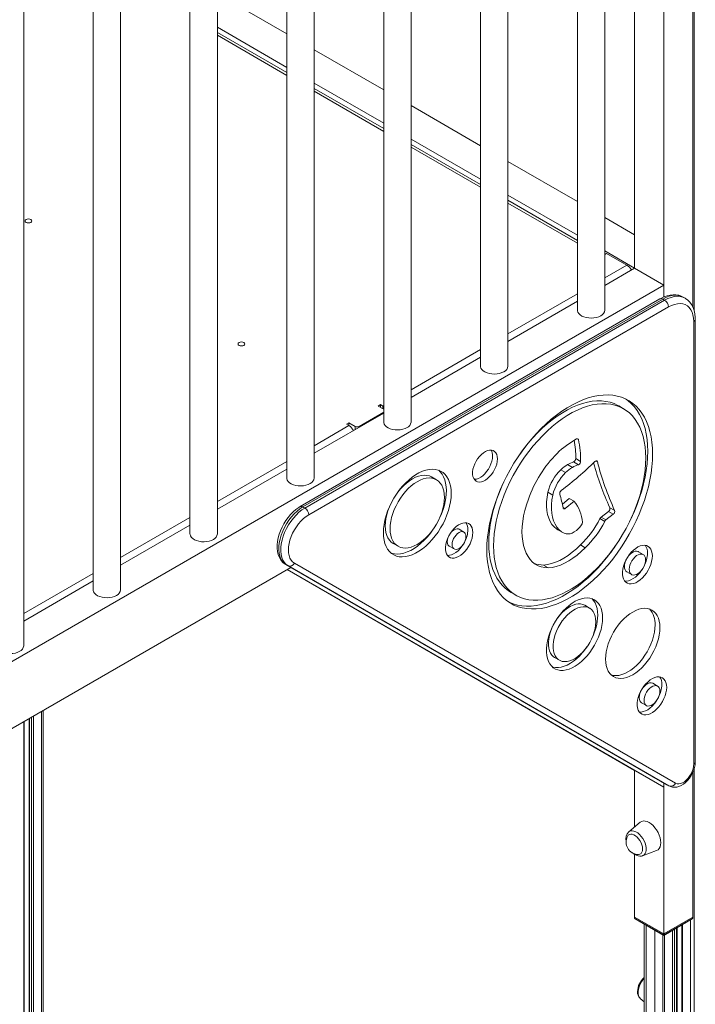
# Model space of a CAD drawing. Units: millimetres. Extents: x -11422 to 18486, y -8562 to 4132.
# Drawn here: x 7536 to 8029, y -6385 to -5667 of the extents above; entities that cross this region are included whole.
import ezdxf

# ---------------------------------------------------------------- set-up
doc = ezdxf.new("R2010")
doc.units = ezdxf.units.MM

msp = doc.modelspace()

# ---------------------------------------------------------------- linework, layer by layer
at = {"color": 8, "linetype": 'Continuous', "lineweight": 15}
for p, q in [((8028.67, -5031.75), (8028.67, -5879.18)), ((7731.16, -5707.21), (7680.45, -5677.93)), ((7801.87, -5748.03), (7751.16, -5718.75)), ((7872.58, -5788.85), (7821.87, -5759.57)), ((7943.29, -5829.67), (7892.58, -5800.39)), ((7963.29, -5855), (7979.47, -5845.66)), ((7892.58, -5895.82), (7943.29, -5866.55)), ((7821.87, -5936.64), (7872.58, -5907.37)), ((7801.28, -5948.53), (7801.87, -5948.19)), ((7801.28, -5950.57), (7801.28, -5948.53)), ((7751.16, -5977.46), (7776.53, -5962.81)), ((7781.13, -5965.7), (7781.13, -5963.43)), ((7783.96, -5963.43), (7783.96, -5964.07)), ((7943.01, -5972.45), (7944, -5973.02)), ((7680.45, -6018.28), (7731.16, -5989.01)), ((7956.91, -5988.57), (7957.88, -5989.13)), ((7932.76, -6022.31), (7934.47, -6023.3)), ((7609.74, -6059.1), (7660.45, -6029.83)), ((7539.03, -6099.92), (7589.74, -6070.65)), ((7552.08, -6171.41), (7552.08, -6639.13)), ((7539.11, -6178.9), (7539.11, -6646.62)), ((7543.26, -6176.51), (7543.26, -6641.67)), ((7544.77, -6175.64), (7544.77, -6642.53)), ((7546.18, -6174.82), (7546.18, -6642.53)), ((8028.67, -6213.03), (8028.67, -7154.17)), ((8025.84, -6323.67), (8025.84, -7153.5)), ((7993.56, -6327.57), (7993.56, -6449.89)), ((7999.92, -6453.57), (7999.92, -6331.25)), ((8012.87, -6331.16), (8012.87, -7146.01)), ((8014.29, -6330.34), (8014.29, -7146.01)), ((8015.79, -6329.47), (8015.79, -7145.14)), ((8019.94, -6327.08), (8019.94, -7150.09)), ((8006.97, -6334.57), (8006.97, -7142.6))]:
    msp.add_line(p, q, dxfattribs=at)
at = {"color": 7, "linetype": 'Continuous', "lineweight": 15}
for p, q in [((8027.54, -5876.04), (8027.54, -5088.56)), ((8006.32, -5868.95), (8006.32, -5100.81)), ((7963.29, -5878.56), (7963.29, -5297.13)), ((7943.29, -5308.67), (7943.29, -5878.56)), ((7892.58, -5919.38), (7892.58, -5337.95)), ((7872.58, -5349.49), (7872.58, -5919.38)), ((7821.87, -5960.2), (7821.87, -5378.77)), ((7801.87, -5390.31), (7801.87, -5960.2)), ((7751.16, -6001.02), (7751.16, -5419.59)), ((7731.16, -5431.13), (7731.16, -6001.02)), ((7680.45, -6041.84), (7680.45, -5460.41)), ((7660.45, -5471.95), (7660.45, -6041.84)), ((7609.74, -6082.66), (7609.74, -5501.23)), ((7589.74, -5512.77), (7589.74, -6082.66)), ((7539.03, -6123.48), (7539.03, -5542.05)), ((7985.11, -5847.95), (7985.11, -5622.52)), ((7731.16, -5676.85), (7680.45, -5647.58)), ((7731.16, -5701.34), (7680.45, -5672.07)), ((7731.16, -5705.18), (7680.45, -5675.9)), ((7801.87, -5717.67), (7751.16, -5688.4)), ((7801.87, -5742.16), (7751.16, -5712.89)), ((7801.87, -5746), (7751.16, -5716.72)), ((7872.58, -5758.49), (7821.87, -5729.22)), ((7872.58, -5782.98), (7821.87, -5753.71)), ((7872.58, -5786.82), (7821.87, -5757.54)), ((7943.29, -5799.31), (7892.58, -5770.04)), ((7943.29, -5823.8), (7892.58, -5794.53)), ((7943.29, -5827.64), (7892.58, -5798.36)), ((7985.11, -5823.45), (7963.29, -5810.86)), ((7985.11, -5847.95), (7963.29, -5835.35)), ((7963.29, -5837.86), (7964.62, -5837.09)), ((7979.47, -5845.66), (7964.62, -5837.09)), ((7963.29, -5860.54), (7985.11, -5847.95)), ((7985.11, -5847.95), (8006.32, -5860.19)), ((7278, -6280.64), (8006.32, -5860.19)), ((8006.32, -5860.19), (8006.32, -5868.95)), ((8003.62, -5870.3), (7740.94, -6021.95)), ((8005.62, -5870.5), (7742.94, -6022.14)), ((7744.35, -6022.96), (8007.03, -5871.32)), ((8007.03, -5871.32), (8005.62, -5870.5)), ((8020.61, -5869.02), (8020.5, -5868.95)), ((8022.03, -5869.83), (8020.61, -5869.02)), ((8009.86, -5876.22), (7747.18, -6027.86)), ((7892.58, -5901.36), (7943.29, -5872.09)), ((8029.41, -6208.25), (8029.41, -5885.2)), ((8028.24, -6209.88), (8028.24, -5886.83)), ((7821.87, -5942.18), (7872.58, -5912.91)), ((7799.51, -5947.51), (7797.75, -5948.53)), ((7797.75, -5948.53), (7801.87, -5950.91)), ((7801.28, -5948.53), (7799.51, -5947.51)), ((7799.51, -5949.55), (7799.51, -5947.51)), ((7801.87, -5948.91), (7801.28, -5948.53)), ((7977, -5950.47), (7973.47, -5948.43)), ((7751.16, -5983), (7801.87, -5953.73)), ((7783.96, -5963.43), (7801.87, -5953.09)), ((7776.53, -5960.77), (7774.77, -5961.79)), ((7774.77, -5961.79), (7776.53, -5962.81)), ((7781.13, -5963.43), (7776.53, -5960.77)), ((7776.53, -5962.81), (7776.53, -5960.77)), ((7936.16, -5991.28), (7939.7, -5993.32)), ((7940.56, -5989.29), (7944.1, -5991.33)), ((7942.16, -5986.85), (7945.69, -5988.89)), ((7680.45, -6023.82), (7731.16, -5994.55)), ((7840.42, -6002.35), (7836.88, -6000.31)), ((7931.2, -5994.99), (7934.74, -5997.03)), ((7921.77, -6011.45), (7925.3, -6013.49)), ((7744.35, -6022.96), (7742.94, -6022.14)), ((7932.33, -6020.13), (7937.4, -6016.04)), ((7934.47, -6023.3), (7940.93, -6018.08)), ((7937.4, -6016.04), (7940.93, -6018.08)), ((7966.99, -6022.73), (7970.53, -6024.77)), ((7960.58, -6029.63), (7965.97, -6025.46)), ((7960.58, -6029.63), (7964.12, -6031.67)), ((7964.12, -6031.67), (7969.51, -6027.5)), ((7965.97, -6025.46), (7969.51, -6027.5)), ((7609.74, -6064.64), (7660.45, -6035.37)), ((7946.31, -6035.35), (7945.11, -6036.82)), ((7959.76, -6030.66), (7963.29, -6032.7)), ((7860.48, -6040.47), (7856.94, -6038.43)), ((7929.14, -6038.87), (7932.67, -6040.91)), ((7808.84, -6048.87), (7812.38, -6050.91)), ((7849.78, -6050.83), (7853.32, -6052.87)), ((7945.49, -6049.87), (7949.03, -6051.92)), ((7991.35, -6056.92), (7987.82, -6054.88)), ((7731.85, -6065.02), (7730.44, -6064.21)), ((7730.44, -6064.21), (8008.72, -6224.91)), ((8010.14, -6225.73), (7731.85, -6065.02)), ((7736.68, -6063.19), (8014.96, -6223.89)), ((7918.52, -6064.6), (7922.05, -6066.65)), ((7278, -6329.63), (7734.11, -6066.33)), ((7731.32, -6067.94), (7734.11, -6066.33)), ((7985.11, -6214.5), (7731.32, -6067.94)), ((8006.32, -6226.74), (7731.32, -6067.94)), ((7979.39, -6069.47), (7982.93, -6071.52)), ((7539.03, -6105.46), (7589.74, -6076.19)), ((7894.88, -6084.56), (7898.41, -6086.6)), ((7952.17, -6095.98), (7948.64, -6093.94)), ((7926.64, -6132.04), (7930.18, -6134.08)), ((8001.86, -6152.95), (7998.32, -6150.91)), ((7990.13, -6165.1), (7993.67, -6167.15)), ((7553.25, -6170.74), (7553.25, -6637.5)), ((7539.4, -6646.21), (7539.4, -6178.73)), ((7542.97, -6176.67), (7542.97, -6641.26)), ((7985.11, -6255.71), (7985.11, -6214.5)), ((7985.11, -6214.5), (8006.32, -6226.74)), ((8027.54, -6321.54), (8027.54, -6216.08)), ((8006.32, -6333.79), (8006.32, -6223.52)), ((8006.32, -6223.52), (8006.32, -6226.74)), ((8010.14, -6225.73), (8008.72, -6224.91)), ((7989.15, -6252.34), (7980.78, -6259.32)), ((7990.86, -6276.78), (8001.09, -6273.02)), ((7985.11, -6321.54), (7985.11, -6275.76)), ((8006.32, -6333.79), (7985.11, -6321.54)), ((7985.11, -6322.36), (7985.11, -6321.54)), ((7985.11, -6322.36), (8006.32, -6334.6)), ((7985.52, -6322.93), (8006.32, -6334.94)), ((8027.54, -6321.54), (8006.32, -6333.79)), ((8006.32, -6334.6), (8027.54, -6322.36)), ((8006.32, -6334.94), (8027.12, -6322.93)), ((8027.54, -6322.36), (8027.54, -6321.54)), ((7992.09, -6326.73), (7992.09, -6447.85)), ((8016.08, -7144.73), (8016.08, -6329.31)), ((8019.65, -6327.25), (8019.65, -7149.68)), ((8005.8, -6334.64), (8005.8, -7140.97)), ((8006.32, -6334.6), (8006.32, -6333.79)), ((8006.32, -6334.94), (8006.32, -6334.6)), ((7989.23, -6380.92), (7992.09, -6383.31))]:
    msp.add_line(p, q, dxfattribs=at)
at = {"color": 7, "linetype": 'Continuous', "lineweight": 15, "flags": 128}
for points in [[(7544.25, -5812.39), (7543.44, -5812.08), (7542.48, -5811.97), (7541.52, -5812.08), (7540.71, -5812.39), (7540.17, -5812.86), (7539.98, -5813.41), (7540.17, -5813.96), (7540.71, -5814.43), (7541.52, -5814.74), (7542.48, -5814.85), (7543.44, -5814.74), (7544.25, -5814.43), (7544.79, -5813.96), (7544.98, -5813.41), (7544.79, -5812.86), (7544.25, -5812.39)], [(8020.45, -5868.96), (8019.16, -5868.3), (8017.26, -5867.67), (8015.26, -5867.33), (8013.17, -5867.28), (8011, -5867.52), (8008.76, -5868.05), (8006.48, -5868.87), (8004.26, -5869.94), (8003.62, -5870.3)], [(8029.41, -5885.2), (8029.38, -5883.78), (8029.11, -5881.22), (8028.58, -5878.79), (8027.79, -5876.54), (8026.75, -5874.51), (8025.47, -5872.73), (8024, -5871.24), (8022.36, -5870.03), (8022, -5869.85)], [(7960.36, -5882.64), (7958.89, -5883.34), (7957.23, -5883.87), (7955.42, -5884.2), (7953.53, -5884.33), (7951.63, -5884.25), (7949.79, -5883.97), (7948.08, -5883.49), (7946.56, -5882.83), (7945.28, -5882.02), (7944.29, -5881.08), (7943.63, -5880.06), (7943.32, -5878.97), (7943.29, -5878.56)], [(8028.24, -5886.83), (8028.11, -5884.35), (8027.71, -5882.06), (8027.05, -5880), (8026.14, -5878.18), (8024.99, -5876.65), (8023.62, -5875.43), (8022.05, -5874.52), (8020.3, -5873.95), (8018.4, -5873.72), (8016.38, -5873.83), (8014.26, -5874.29), (8012.07, -5875.09), (8009.86, -5876.22)], [(7696.28, -5904.24), (7697.09, -5904.55), (7698.04, -5904.66), (7699, -5904.55), (7699.81, -5904.24), (7700.35, -5903.77), (7700.54, -5903.22), (7700.35, -5902.66), (7699.81, -5902.19), (7699, -5901.88), (7698.04, -5901.77), (7697.09, -5901.88), (7696.28, -5902.19), (7695.74, -5902.66), (7695.54, -5903.22), (7695.74, -5903.77), (7696.28, -5904.24)], [(7889.65, -5923.46), (7888.18, -5924.16), (7886.52, -5924.69), (7884.7, -5925.02), (7882.82, -5925.15), (7880.92, -5925.07), (7879.08, -5924.79), (7877.37, -5924.31), (7875.85, -5923.65), (7874.57, -5922.84), (7873.58, -5921.9), (7872.92, -5920.88), (7872.6, -5919.79), (7872.58, -5919.38)], [(7998.23, -5983.6), (7998.11, -5979.19), (7997.74, -5974.95), (7997.12, -5970.88), (7996.25, -5967.01), (7995.15, -5963.35), (7993.81, -5959.92), (7992.24, -5956.73), (7990.45, -5953.79), (7988.43, -5951.12), (7986.21, -5948.73), (7983.8, -5946.62), (7981.19, -5944.81), (7978.4, -5943.31), (7975.45, -5942.11), (7972.34, -5941.22), (7969.08, -5940.66), (7965.7, -5940.41), (7962.21, -5940.48), (7958.61, -5940.88), (7954.93, -5941.59), (7951.18, -5942.62), (7947.37, -5943.96), (7943.52, -5945.61), (7939.65, -5947.56), (7935.77, -5949.8), (7931.9, -5952.32), (7928.05, -5955.12), (7924.24, -5958.17), (7920.49, -5961.47), (7916.8, -5965.01), (7913.21, -5968.77), (7909.71, -5972.73), (7906.33, -5976.88), (7903.08, -5981.2), (7899.97, -5985.68), (7897.02, -5990.29), (7894.23, -5995.01), (7891.62, -5999.84), (7889.2, -6004.73), (7886.98, -6009.69), (7884.97, -6014.68), (7883.18, -6019.69), (7881.61, -6024.7), (7880.27, -6029.67), (7879.16, -6034.61), (7878.3, -6039.47), (7877.68, -6044.25), (7877.31, -6048.93), (7877.18, -6053.48), (7877.31, -6057.88), (7877.68, -6062.13), (7878.3, -6066.19), (7879.16, -6070.06), (7880.27, -6073.72), (7881.61, -6077.15), (7883.18, -6080.34), (7884.97, -6083.28), (7886.98, -6085.95), (7889.2, -6088.34), (7891.62, -6090.45), (7894.23, -6092.26), (7897.02, -6093.77), (7899.97, -6094.97), (7903.08, -6095.85), (7906.33, -6096.42), (7909.71, -6096.67), (7913.21, -6096.59), (7916.8, -6096.2), (7920.49, -6095.48), (7924.24, -6094.45), (7928.05, -6093.11), (7931.9, -6091.46), (7935.77, -6089.51), (7939.65, -6087.27), (7943.52, -6084.75), (7947.37, -6081.96), (7951.18, -6078.9), (7954.93, -6075.6), (7958.61, -6072.06), (7962.21, -6068.3), (7965.7, -6064.34), (7969.08, -6060.19), (7972.34, -6055.87), (7975.45, -6051.4), (7978.4, -6046.79), (7981.19, -6042.06), (7983.8, -6037.24), (7986.21, -6032.34), (7988.43, -6027.38), (7990.45, -6022.39), (7992.24, -6017.38), (7993.81, -6012.38), (7995.15, -6007.4), (7996.25, -6002.47), (7997.12, -5997.6), (7997.74, -5992.82), (7998.11, -5988.15), (7998.23, -5983.6)], [(7994.7, -5981.55), (7994.57, -5977.15), (7994.2, -5972.9), (7993.58, -5968.84), (7992.72, -5964.97), (7991.61, -5961.31), (7990.27, -5957.88), (7988.7, -5954.69), (7986.91, -5951.75), (7984.9, -5949.08), (7982.68, -5946.69), (7980.26, -5944.58), (7978.7, -5943.45)], [(7993.28, -5986.45), (7993.16, -5982.24), (7992.79, -5978.19), (7992.17, -5974.31), (7991.31, -5970.64), (7990.21, -5967.18), (7988.87, -5963.95), (7987.31, -5960.96), (7985.53, -5958.23), (7983.53, -5955.77), (7981.32, -5953.58), (7978.93, -5951.69), (7976.34, -5950.1), (7973.59, -5948.81), (7970.67, -5947.84), (7967.61, -5947.18), (7964.42, -5946.84), (7961.1, -5946.82), (7957.68, -5947.12), (7954.17, -5947.74), (7950.59, -5948.67), (7946.95, -5949.92), (7943.27, -5951.47), (7939.57, -5953.32), (7935.85, -5955.47), (7932.15, -5957.89), (7928.46, -5960.59), (7924.82, -5963.55), (7921.24, -5966.75), (7917.73, -5970.18), (7914.31, -5973.83), (7911, -5977.68), (7907.8, -5981.71), (7904.74, -5985.9), (7901.83, -5990.24), (7899.07, -5994.71), (7896.49, -5999.28), (7894.09, -6003.94), (7891.89, -6008.67), (7889.89, -6013.44), (7888.11, -6018.23), (7886.54, -6023.02), (7885.21, -6027.79), (7884.11, -6032.52), (7883.25, -6037.19), (7882.63, -6041.78), (7882.26, -6046.26), (7882.13, -6050.62), (7882.26, -6054.83), (7882.63, -6058.89), (7883.25, -6062.76), (7884.11, -6066.44), (7885.21, -6069.9), (7886.54, -6073.13), (7888.11, -6076.12), (7889.89, -6078.85), (7891.89, -6081.31), (7894.09, -6083.49), (7896.49, -6085.38), (7899.07, -6086.97), (7901.83, -6088.26), (7904.74, -6089.23), (7907.8, -6089.89), (7911, -6090.24), (7914.31, -6090.26), (7917.73, -6089.96), (7921.24, -6089.34), (7924.82, -6088.4), (7928.46, -6087.16), (7932.15, -6085.6), (7935.85, -6083.75), (7939.57, -6081.61), (7943.27, -6079.18), (7946.95, -6076.48), (7950.59, -6073.53), (7954.17, -6070.33), (7957.68, -6066.89), (7961.1, -6063.25), (7964.42, -6059.4), (7967.61, -6055.37), (7970.67, -6051.17), (7973.59, -6046.83), (7976.34, -6042.36), (7978.93, -6037.79), (7981.32, -6033.13), (7983.53, -6028.41), (7985.53, -6023.64), (7987.31, -6018.85), (7988.87, -6014.05), (7990.21, -6009.28), (7991.31, -6004.55), (7992.17, -5999.88), (7992.79, -5995.29), (7993.16, -5990.81), (7993.28, -5986.45)], [(7973.47, -5948.43), (7972.81, -5948.06), (7970.05, -5946.77), (7967.14, -5945.8), (7964.08, -5945.14), (7960.88, -5944.8), (7957.57, -5944.78), (7954.15, -5945.08), (7950.64, -5945.69), (7947.06, -5946.63), (7943.42, -5947.88), (7939.74, -5949.43), (7936.03, -5951.28), (7932.32, -5953.43), (7928.61, -5955.85), (7924.93, -5958.55), (7921.29, -5961.5), (7917.71, -5964.71), (7914.2, -5968.14), (7910.78, -5971.79), (7907.46, -5975.63), (7904.27, -5979.66), (7901.21, -5983.86), (7901.07, -5984.05)], [(7818.94, -5964.28), (7817.47, -5964.98), (7815.8, -5965.51), (7813.99, -5965.84), (7812.11, -5965.97), (7810.21, -5965.9), (7808.37, -5965.61), (7806.66, -5965.13), (7805.14, -5964.47), (7803.86, -5963.66), (7802.87, -5962.72), (7802.21, -5961.7), (7801.89, -5960.61), (7801.87, -5960.2)], [(7884.91, -5987.07), (7884.77, -5985.38), (7884.39, -5983.89), (7883.76, -5982.64), (7882.89, -5981.66), (7881.83, -5981), (7880.6, -5980.65), (7879.23, -5980.65), (7877.76, -5980.98), (7876.23, -5981.63), (7874.7, -5982.59), (7873.2, -5983.83), (7871.77, -5985.32), (7870.46, -5987), (7869.31, -5988.84), (7868.34, -5990.78), (7867.6, -5992.76), (7867.08, -5994.72), (7866.82, -5996.62), (7866.82, -5998.4), (7867.08, -6000), (7867.6, -6001.37), (7868.34, -6002.49), (7869.31, -6003.31), (7870.46, -6003.82), (7871.77, -6003.99), (7873.2, -6003.83), (7874.7, -6003.34), (7876.23, -6002.53), (7877.76, -6001.42), (7879.23, -6000.06), (7880.6, -5998.46), (7881.83, -5996.7), (7882.89, -5994.8), (7883.76, -5992.84), (7884.39, -5990.85), (7884.77, -5988.91), (7884.91, -5987.07)], [(7867.93, -6001.94), (7868.24, -6001.95), (7869.66, -6001.79), (7871.16, -6001.3), (7872.7, -6000.49), (7874.22, -5999.38), (7875.69, -5998.01), (7877.06, -5996.42), (7878.3, -5994.66), (7879.36, -5992.76), (7880.22, -5990.8), (7880.85, -5988.81), (7881.24, -5986.87), (7881.37, -5985.03)], [(7982.36, -6030.97), (7982.68, -6030.3), (7984.9, -6025.34), (7986.91, -6020.35), (7988.7, -6015.34), (7990.27, -6010.34), (7991.61, -6005.36), (7992.72, -6000.43), (7993.58, -5995.56), (7994.2, -5990.78), (7994.57, -5986.1), (7994.7, -5981.55)], [(7957.88, -5989.13), (7957.78, -5988.88), (7957.63, -5988.7), (7957.44, -5988.58), (7957.22, -5988.53), (7956.96, -5988.56), (7956.69, -5988.65), (7956.42, -5988.81), (7956.15, -5989.04)], [(7748.23, -6005.1), (7746.76, -6005.8), (7745.09, -6006.33), (7743.28, -6006.66), (7741.4, -6006.79), (7739.5, -6006.72), (7737.66, -6006.43), (7735.95, -6005.95), (7734.43, -6005.29), (7733.15, -6004.48), (7732.16, -6003.55), (7731.5, -6002.52), (7731.18, -6001.43), (7731.16, -6001.02)], [(7851.17, -6012.33), (7851.05, -6009.51), (7850.67, -6006.86), (7850.04, -6004.42), (7849.17, -6002.2), (7848.06, -6000.24), (7846.73, -5998.55), (7845.2, -5997.14), (7843.47, -5996.04), (7841.56, -5995.25), (7839.5, -5994.78), (7837.31, -5994.64), (7835, -5994.83), (7832.61, -5995.35), (7830.15, -5996.18), (7827.65, -5997.33), (7825.14, -5998.78), (7822.65, -6000.52), (7820.19, -6002.52), (7817.79, -6004.77), (7815.49, -6007.24), (7813.29, -6009.92), (7811.23, -6012.76), (7809.33, -6015.75), (7807.6, -6018.85), (7806.06, -6022.03), (7804.74, -6025.25), (7803.63, -6028.49), (7802.76, -6031.71), (7802.13, -6034.88), (7801.75, -6037.97), (7801.62, -6040.93), (7801.75, -6043.75), (7802.13, -6046.4), (7802.76, -6048.84), (7803.63, -6051.06), (7804.74, -6053.02), (7806.06, -6054.71), (7807.6, -6056.12), (7809.33, -6057.22), (7811.23, -6058.01), (7813.29, -6058.48), (7815.49, -6058.62), (7817.79, -6058.43), (7820.19, -6057.91), (7822.65, -6057.08), (7825.14, -6055.93), (7827.65, -6054.48), (7830.15, -6052.75), (7832.61, -6050.74), (7835, -6048.49), (7837.31, -6046.02), (7839.5, -6043.34), (7841.56, -6040.5), (7843.47, -6037.51), (7845.2, -6034.41), (7846.73, -6031.24), (7848.06, -6028.01), (7849.17, -6024.77), (7850.04, -6021.55), (7850.67, -6018.38), (7851.05, -6015.3), (7851.17, -6012.33)], [(7846.23, -6015.18), (7846.1, -6012.69), (7845.73, -6010.38), (7845.11, -6008.27), (7844.26, -6006.38), (7843.19, -6004.76), (7841.9, -6003.41), (7840.42, -6002.35), (7838.76, -6001.59), (7836.95, -6001.16), (7835, -6001.04), (7832.95, -6001.24), (7830.81, -6001.76), (7828.62, -6002.6), (7826.4, -6003.74), (7824.18, -6005.16), (7821.99, -6006.86), (7819.85, -6008.8), (7817.8, -6010.97), (7815.85, -6013.33), (7814.04, -6015.87), (7812.38, -6018.53), (7810.9, -6021.3), (7809.61, -6024.14), (7808.54, -6027.01), (7807.68, -6029.87), (7807.07, -6032.69), (7806.7, -6035.44), (7806.57, -6038.08), (7806.7, -6040.57), (7807.07, -6042.88), (7807.68, -6045), (7808.54, -6046.88), (7809.61, -6048.5), (7810.9, -6049.85), (7812.38, -6050.91), (7814.04, -6051.67), (7815.85, -6052.11), (7817.8, -6052.22), (7819.85, -6052.02), (7821.99, -6051.5), (7824.18, -6050.66), (7826.4, -6049.53), (7828.62, -6048.1), (7830.81, -6046.4), (7832.95, -6044.46), (7835, -6042.29), (7836.95, -6039.93), (7838.76, -6037.39), (7840.42, -6034.73), (7841.9, -6031.96), (7843.19, -6029.12), (7844.26, -6026.25), (7845.11, -6023.39), (7845.73, -6020.57), (7846.1, -6017.82), (7846.23, -6015.18)], [(7836.88, -6000.31), (7835.22, -5999.55), (7833.41, -5999.11), (7831.47, -5999), (7829.41, -5999.2), (7827.27, -5999.72), (7825.08, -6000.56), (7822.86, -6001.69), (7820.64, -6003.12), (7818.45, -6004.82), (7816.31, -6006.76), (7814.26, -6008.93), (7812.31, -6011.29), (7811.22, -6012.77)], [(7847.64, -6010.29), (7847.51, -6007.47), (7847.13, -6004.82), (7846.5, -6002.38), (7845.63, -6000.16), (7844.53, -5998.2), (7843.2, -5996.51), (7842.06, -5995.42)], [(7889.52, -6004.06), (7888.35, -6006.63), (7886.36, -6011.39), (7884.57, -6016.19), (7883.01, -6020.98), (7881.67, -6025.75), (7880.57, -6030.48), (7879.71, -6035.15), (7879.09, -6039.74), (7878.72, -6044.22), (7878.6, -6048.58), (7878.72, -6052.79), (7879.09, -6056.85), (7879.71, -6060.72), (7880.57, -6064.39), (7881.67, -6067.86), (7883.01, -6071.09), (7884.57, -6074.08), (7886.36, -6076.81), (7888.35, -6079.27), (7890.56, -6081.45), (7892.95, -6083.34), (7894.88, -6084.56)], [(7929.14, -6038.87), (7928.1, -6038.2), (7926.32, -6036.7), (7924.76, -6034.88), (7923.45, -6032.75), (7922.39, -6030.34), (7921.6, -6027.68), (7921.08, -6024.78), (7920.83, -6021.67), (7920.86, -6018.4), (7921.18, -6014.98), (7921.77, -6011.45)], [(7933.62, -6041.41), (7931.63, -6040.24), (7929.85, -6038.74), (7928.3, -6036.92), (7926.99, -6034.79), (7925.93, -6032.39), (7925.13, -6029.72), (7924.61, -6026.82), (7924.37, -6023.71), (7924.4, -6020.44), (7924.71, -6017.02), (7925.3, -6013.49)], [(7740.94, -6021.95), (7739.8, -6022.65), (7737.73, -6024.13), (7735.75, -6025.85), (7733.86, -6027.78), (7732.08, -6029.88), (7730.45, -6032.13), (7728.96, -6034.51), (7727.65, -6036.99), (7726.52, -6039.53), (7725.59, -6042.12), (7724.87, -6044.72), (7724.38, -6047.3), (7724.12, -6049.85), (7724.12, -6052.33), (7724.38, -6054.71), (7724.92, -6056.95), (7725.72, -6059), (7726.78, -6060.82), (7728.06, -6062.37), (7729.53, -6063.62), (7730.44, -6064.21)], [(7742.94, -6022.14), (7740.75, -6023.56), (7738.6, -6025.27), (7736.51, -6027.25), (7734.52, -6029.46), (7732.67, -6031.87), (7730.97, -6034.45), (7729.45, -6037.15), (7728.14, -6039.93), (7727.06, -6042.76), (7726.22, -6045.58), (7725.64, -6048.36), (7725.32, -6051.04), (7725.28, -6053.6), (7725.5, -6055.98), (7726, -6058.16), (7726.75, -6060.1), (7727.75, -6061.77), (7728.99, -6063.15), (7730.44, -6064.21)], [(7806.81, -6020.42), (7806.08, -6022.1), (7805, -6024.97), (7804.15, -6027.83), (7803.53, -6030.65), (7803.16, -6033.4), (7803.04, -6036.03), (7803.16, -6038.53), (7803.53, -6040.84), (7804.15, -6042.95), (7805, -6044.84), (7806.08, -6046.46), (7807.36, -6047.81), (7808.84, -6048.87), (7808.84, -6048.87)], [(7907.54, -6016.56), (7906.12, -6020.65), (7904.95, -6024.72), (7904.03, -6028.74), (7903.37, -6032.69), (7902.98, -6036.54), (7902.85, -6040.27), (7902.99, -6043.83), (7903.4, -6047.22), (7904.08, -6050.4), (7905.01, -6053.35)], [(7731.85, -6065.02), (7730.4, -6063.96), (7729.17, -6062.59), (7728.16, -6060.92), (7727.41, -6058.98), (7726.92, -6056.8), (7726.69, -6054.41), (7726.73, -6051.86), (7727.05, -6049.17), (7727.63, -6046.4), (7728.47, -6043.58), (7729.55, -6040.75), (7730.86, -6037.97), (7732.38, -6035.27), (7734.08, -6032.69), (7735.94, -6030.28), (7737.93, -6028.07), (7740.01, -6026.09), (7742.17, -6024.38), (7744.35, -6022.96)], [(7747.18, -6027.86), (7745.24, -6029.12), (7743.34, -6030.66), (7741.5, -6032.44), (7739.76, -6034.44), (7738.14, -6036.62), (7736.68, -6038.94), (7735.4, -6041.37), (7734.32, -6043.86), (7733.46, -6046.36), (7732.84, -6048.85), (7732.46, -6051.27), (7732.33, -6053.58), (7732.46, -6055.74), (7732.84, -6057.72), (7733.46, -6059.49), (7734.32, -6061), (7735.4, -6062.25), (7736.68, -6063.19)], [(7932.88, -6022.97), (7932.95, -6023.22), (7933.08, -6023.42), (7933.24, -6023.57), (7933.45, -6023.65), (7933.68, -6023.66), (7933.94, -6023.6), (7934.21, -6023.48), (7934.47, -6023.3)], [(7866.91, -6040.89), (7866.78, -6039.11), (7866.39, -6037.52), (7865.76, -6036.18), (7864.9, -6035.1), (7863.83, -6034.33), (7862.58, -6033.87), (7861.19, -6033.74), (7859.68, -6033.95), (7858.1, -6034.49), (7856.49, -6035.35), (7854.89, -6036.5), (7853.35, -6037.91), (7851.89, -6039.54), (7850.56, -6041.37), (7849.4, -6043.33), (7848.43, -6045.37), (7847.69, -6047.45), (7847.18, -6049.51), (7846.92, -6051.5), (7846.92, -6053.36), (7847.18, -6055.05), (7847.69, -6056.52), (7848.43, -6057.73), (7849.4, -6058.66), (7850.56, -6059.28), (7851.89, -6059.57), (7853.35, -6059.53), (7854.89, -6059.15), (7856.49, -6058.45), (7858.1, -6057.45), (7859.68, -6056.16), (7861.19, -6054.63), (7862.58, -6052.9), (7863.83, -6051), (7864.9, -6048.99), (7865.76, -6046.92), (7866.39, -6044.85), (7866.78, -6042.82), (7866.91, -6040.89)], [(7677.52, -6045.93), (7676.05, -6046.62), (7674.38, -6047.15), (7672.57, -6047.48), (7670.68, -6047.61), (7668.79, -6047.54), (7666.95, -6047.25), (7665.24, -6046.77), (7663.72, -6046.11), (7662.44, -6045.3), (7661.45, -6044.37), (7660.79, -6043.34), (7660.47, -6042.25), (7660.45, -6041.84)], [(7807.2, -6055.8), (7807.7, -6055.97), (7809.76, -6056.44), (7811.95, -6056.57), (7814.26, -6056.39), (7816.65, -6055.87), (7819.11, -6055.04), (7821.61, -6053.89), (7824.12, -6052.44), (7826.61, -6050.7), (7829.07, -6048.7), (7831.47, -6046.45), (7833.77, -6043.98), (7835.97, -6041.3), (7838.03, -6038.46), (7838.04, -6038.45)], [(7849.14, -6043.83), (7848.8, -6044.72), (7848.43, -6046.17), (7848.3, -6047.55), (7848.43, -6048.78), (7848.8, -6049.8), (7849.4, -6050.56), (7849.78, -6050.83)], [(7856.94, -6038.43), (7856.52, -6038.23), (7855.56, -6038.09), (7854.49, -6038.28), (7853.36, -6038.78), (7852.23, -6039.58), (7851.16, -6040.63), (7850.56, -6041.37)], [(7861.96, -6043.75), (7861.83, -6042.52), (7861.46, -6041.5), (7860.85, -6040.74), (7860.05, -6040.28), (7859.09, -6040.13), (7858.02, -6040.32), (7856.9, -6040.82), (7855.77, -6041.62), (7854.7, -6042.67), (7853.74, -6043.92), (7852.94, -6045.31), (7852.34, -6046.76), (7851.96, -6048.22), (7851.83, -6049.59), (7851.96, -6050.82), (7852.34, -6051.84), (7852.94, -6052.6), (7853.74, -6053.06), (7854.7, -6053.2), (7855.77, -6053.02), (7856.9, -6052.51), (7858.02, -6051.72), (7859.09, -6050.67), (7860.05, -6049.42), (7860.85, -6048.03), (7861.46, -6046.57), (7861.83, -6045.12), (7861.96, -6043.75)], [(7848.27, -6057.52), (7848.36, -6057.53), (7849.81, -6057.49), (7851.36, -6057.11), (7852.96, -6056.41), (7854.57, -6055.41), (7856.15, -6054.12), (7857.65, -6052.59), (7859.05, -6050.86), (7859.7, -6049.92)], [(7893.18, -6091.58), (7893.48, -6091.73), (7896.44, -6092.93), (7899.54, -6093.81), (7902.8, -6094.38), (7906.18, -6094.62), (7909.67, -6094.55), (7913.27, -6094.16), (7916.95, -6093.44), (7920.7, -6092.41), (7924.51, -6091.07), (7928.36, -6089.42), (7932.23, -6087.47), (7936.11, -6085.23), (7939.98, -6082.71), (7943.83, -6079.92), (7947.64, -6076.86), (7951.39, -6073.56), (7955.08, -6070.02), (7958.67, -6066.26), (7962.17, -6062.3), (7965.55, -6058.15), (7968.8, -6053.83), (7970.81, -6050.98)], [(7918.52, -6064.6), (7921.38, -6064.25), (7924.33, -6063.55), (7927.34, -6062.52), (7930.4, -6061.16), (7933.47, -6059.48), (7936.54, -6057.5), (7939.58, -6055.22), (7942.57, -6052.68), (7945.49, -6049.87)], [(7998.05, -6057.92), (7997.92, -6056.07), (7997.54, -6054.41), (7996.91, -6052.99), (7996.06, -6051.82), (7995, -6050.95), (7993.75, -6050.38), (7992.35, -6050.14), (7990.83, -6050.24), (7989.22, -6050.65), (7987.56, -6051.39), (7985.89, -6052.43), (7984.25, -6053.74), (7982.68, -6055.3), (7981.21, -6057.07), (7979.88, -6059), (7978.72, -6061.06), (7977.76, -6063.19), (7977.02, -6065.35), (7976.52, -6067.48), (7976.26, -6069.53), (7976.26, -6071.46), (7976.52, -6073.22), (7977.02, -6074.77), (7977.76, -6076.07), (7978.72, -6077.09), (7979.88, -6077.81), (7981.21, -6078.21), (7982.68, -6078.29), (7984.25, -6078.03), (7985.89, -6077.45), (7987.56, -6076.56), (7989.22, -6075.38), (7990.83, -6073.94), (7992.35, -6072.28), (7993.75, -6070.42), (7995, -6068.42), (7996.06, -6066.31), (7996.91, -6064.16), (7997.54, -6062.02), (7997.92, -6059.92), (7998.05, -6057.92)], [(7905.01, -6053.35), (7906.03, -6056.02), (7907.3, -6058.44), (7908.8, -6060.57), (7910.53, -6062.4), (7912.48, -6063.92), (7914.62, -6065.11), (7916.94, -6065.97), (7919.43, -6066.48), (7922.05, -6066.65)], [(7922.05, -6066.65), (7924.91, -6066.29), (7927.86, -6065.59), (7930.88, -6064.56), (7933.93, -6063.2), (7937, -6061.52), (7940.07, -6059.54), (7943.12, -6057.26), (7946.11, -6054.72), (7949.03, -6051.92)], [(7987.82, -6054.88), (7987.59, -6054.76), (7986.58, -6054.5), (7985.45, -6054.57), (7984.23, -6054.98), (7982.98, -6055.69), (7981.76, -6056.7), (7980.63, -6057.94), (7980.27, -6058.4)], [(7993.1, -6060.78), (7992.97, -6059.42), (7992.58, -6058.28), (7991.96, -6057.39), (7991.13, -6056.8), (7990.12, -6056.54), (7988.98, -6056.61), (7987.76, -6057.02), (7986.52, -6057.74), (7985.3, -6058.74), (7984.16, -6059.98), (7983.15, -6061.41), (7982.32, -6062.96), (7981.7, -6064.56), (7981.31, -6066.15), (7981.18, -6067.66), (7981.31, -6069.01), (7981.7, -6070.16), (7982.32, -6071.04), (7983.15, -6071.63), (7984.16, -6071.9), (7985.3, -6071.82), (7986.52, -6071.42), (7987.76, -6070.7), (7988.98, -6069.7), (7990.12, -6068.46), (7991.13, -6067.03), (7991.96, -6065.48), (7992.58, -6063.87), (7992.97, -6062.28), (7993.1, -6060.78)], [(7978.67, -6061.18), (7978.16, -6062.52), (7977.78, -6064.11), (7977.65, -6065.62), (7977.78, -6066.97), (7978.16, -6068.12), (7978.78, -6069), (7979.39, -6069.47)], [(7977.86, -6076.2), (7979.14, -6076.25), (7980.71, -6075.99), (7982.35, -6075.41), (7984.02, -6074.52), (7985.68, -6073.34), (7987.29, -6071.9), (7988.81, -6070.23), (7990.22, -6068.38), (7990.47, -6068)], [(7606.81, -6086.75), (7605.34, -6087.44), (7603.67, -6087.97), (7601.86, -6088.3), (7599.97, -6088.43), (7598.08, -6088.36), (7596.24, -6088.07), (7594.53, -6087.59), (7593.01, -6086.94), (7591.73, -6086.12), (7590.74, -6085.19), (7590.08, -6084.16), (7589.76, -6083.08), (7589.74, -6082.66)], [(7961.68, -6103.19), (7961.56, -6100.66), (7961.18, -6098.3), (7960.57, -6096.15), (7959.72, -6094.22), (7958.64, -6092.55), (7957.36, -6091.14), (7955.87, -6090.03), (7954.21, -6089.23), (7952.39, -6088.73), (7950.43, -6088.56), (7948.36, -6088.7), (7946.21, -6089.17), (7943.99, -6089.95), (7941.74, -6091.03), (7939.48, -6092.41), (7937.24, -6094.06), (7935.05, -6095.96), (7932.94, -6098.1), (7930.92, -6100.44), (7929.03, -6102.96), (7927.29, -6105.63), (7925.71, -6108.41), (7924.32, -6111.27), (7923.14, -6114.17), (7922.18, -6117.09), (7921.44, -6119.98), (7920.95, -6122.81), (7920.7, -6125.55), (7920.7, -6128.15), (7920.95, -6130.6), (7921.44, -6132.87), (7922.18, -6134.91), (7923.14, -6136.71), (7924.32, -6138.25), (7925.71, -6139.51), (7927.29, -6140.47), (7929.03, -6141.12), (7930.92, -6141.46), (7932.94, -6141.47), (7935.05, -6141.16), (7937.24, -6140.54), (7939.48, -6139.61), (7941.74, -6138.38), (7943.99, -6136.86), (7946.21, -6135.08), (7948.36, -6133.06), (7950.43, -6130.81), (7952.39, -6128.38), (7954.21, -6125.78), (7955.87, -6123.06), (7957.36, -6120.23), (7958.64, -6117.35), (7959.72, -6114.43), (7960.57, -6111.52), (7961.18, -6108.66), (7961.56, -6105.87), (7961.68, -6103.19)], [(7948.64, -6093.94), (7947.34, -6093.35), (7945.7, -6092.97), (7943.94, -6092.93), (7942.07, -6093.21), (7940.12, -6093.82), (7938.14, -6094.75), (7936.15, -6095.97), (7934.18, -6097.47), (7932.27, -6099.23), (7930.44, -6101.22), (7928.74, -6103.39), (7928.56, -6103.64)], [(7958.15, -6101.15), (7958.02, -6098.62), (7957.65, -6096.26), (7957.03, -6094.1), (7956.18, -6092.18), (7955.11, -6090.5), (7953.82, -6089.1), (7953.8, -6089.08)], [(7956.73, -6106.05), (7956.6, -6103.83), (7956.22, -6101.79), (7955.59, -6099.97), (7954.73, -6098.39), (7953.64, -6097.09), (7952.35, -6096.08), (7950.87, -6095.39), (7949.24, -6095.01), (7947.47, -6094.97), (7945.6, -6095.25), (7943.66, -6095.86), (7941.67, -6096.79), (7939.68, -6098.01), (7937.71, -6099.52), (7935.8, -6101.27), (7933.98, -6103.26), (7932.27, -6105.43), (7930.72, -6107.77), (7929.33, -6110.22), (7928.14, -6112.76), (7927.16, -6115.33), (7926.41, -6117.89), (7925.91, -6120.41), (7925.65, -6122.84), (7925.65, -6125.14), (7925.91, -6127.28), (7926.41, -6129.21), (7927.16, -6130.92), (7928.14, -6132.36), (7929.33, -6133.51), (7930.72, -6134.37), (7932.27, -6134.9), (7933.98, -6135.11), (7935.8, -6134.99), (7937.71, -6134.54), (7939.68, -6133.77), (7941.67, -6132.7), (7943.66, -6131.33), (7945.6, -6129.7), (7947.47, -6127.82), (7949.24, -6125.74), (7950.87, -6123.48), (7952.35, -6121.08), (7953.64, -6118.58), (7954.73, -6116.02), (7955.59, -6113.45), (7956.22, -6110.9), (7956.6, -6108.42), (7956.73, -6106.05)], [(8003.56, -6110.33), (8003.43, -6107.83), (8003.06, -6105.52), (8002.44, -6103.41), (8001.59, -6101.53), (8000.52, -6099.9), (7999.23, -6098.55), (7997.75, -6097.49), (7996.09, -6096.74), (7994.28, -6096.3), (7992.33, -6096.18), (7990.28, -6096.38), (7988.14, -6096.9), (7985.95, -6097.74), (7983.73, -6098.88), (7981.51, -6100.3), (7979.32, -6102), (7977.18, -6103.94), (7975.13, -6106.11), (7973.18, -6108.48), (7971.37, -6111.01), (7969.71, -6113.68), (7968.23, -6116.45), (7966.94, -6119.28), (7965.87, -6122.15), (7965.02, -6125.01), (7964.4, -6127.84), (7964.03, -6130.58), (7963.9, -6133.22), (7964.03, -6135.71), (7964.4, -6138.02), (7965.02, -6140.14), (7965.87, -6142.02), (7966.94, -6143.64), (7968.23, -6144.99), (7969.71, -6146.05), (7971.37, -6146.81), (7973.18, -6147.25), (7975.13, -6147.37), (7977.18, -6147.16), (7979.32, -6146.64), (7981.51, -6145.8), (7983.73, -6144.67), (7985.95, -6143.24), (7988.14, -6141.55), (7990.28, -6139.6), (7992.33, -6137.43), (7994.28, -6135.07), (7996.09, -6132.54), (7997.75, -6129.87), (7999.23, -6127.1), (8000.52, -6124.26), (8001.59, -6121.39), (8002.44, -6118.53), (8003.06, -6115.71), (8003.43, -6112.96), (8003.56, -6110.33)], [(7968.06, -6144.84), (7969.65, -6145.21), (7971.59, -6145.32), (7973.65, -6145.12), (7975.78, -6144.6), (7977.97, -6143.76), (7980.19, -6142.63), (7982.41, -6141.2), (7984.61, -6139.5), (7986.74, -6137.56), (7988.8, -6135.39), (7990.74, -6133.03), (7992.56, -6130.49), (7994.21, -6127.83), (7995.7, -6125.06), (7996.98, -6122.22), (7998.06, -6119.35), (7998.91, -6116.49), (7999.52, -6113.67), (7999.9, -6110.92), (8000.02, -6108.29)], [(7925, -6109.8), (7924.6, -6110.72), (7923.62, -6113.29), (7922.88, -6115.85), (7922.37, -6118.37), (7922.11, -6120.8), (7922.11, -6123.1), (7922.37, -6125.24), (7922.88, -6127.17), (7923.62, -6128.87), (7924.6, -6130.32), (7925.79, -6131.47), (7926.64, -6132.04)], [(7536.1, -6127.57), (7534.63, -6128.26), (7532.96, -6128.79), (7531.15, -6129.12), (7529.26, -6129.26), (7527.37, -6129.18), (7525.53, -6128.89), (7523.82, -6128.41), (7522.3, -6127.76), (7521.02, -6126.94), (7520.03, -6126.01), (7519.37, -6124.98), (7519.05, -6123.9), (7519.03, -6123.48)], [(7925.02, -6138.94), (7925.49, -6139.08), (7927.39, -6139.42), (7929.4, -6139.43), (7931.52, -6139.12), (7933.71, -6138.5), (7935.95, -6137.57), (7938.2, -6136.33), (7940.46, -6134.82), (7942.67, -6133.04), (7944.83, -6131.01), (7946.9, -6128.77), (7948.85, -6126.34), (7950.25, -6124.38)], [(8008.5, -6153.85), (8008.38, -6152.03), (8008, -6150.39), (8007.39, -6148.99), (8006.55, -6147.84), (8005.5, -6146.98), (8004.27, -6146.42), (8002.89, -6146.19), (8001.39, -6146.28), (7999.81, -6146.69), (7998.17, -6147.42), (7996.53, -6148.44), (7994.91, -6149.73), (7993.37, -6151.27), (7991.92, -6153.01), (7990.61, -6154.91), (7989.47, -6156.94), (7988.53, -6159.04), (7987.8, -6161.16), (7987.3, -6163.26), (7987.05, -6165.28), (7987.05, -6167.18), (7987.3, -6168.91), (7987.8, -6170.44), (7988.53, -6171.72), (7989.47, -6172.73), (7990.61, -6173.44), (7991.92, -6173.83), (7993.37, -6173.91), (7994.91, -6173.66), (7996.53, -6173.08), (7998.17, -6172.21), (7999.81, -6171.05), (8001.39, -6169.63), (8002.89, -6167.99), (8004.27, -6166.16), (8005.5, -6164.18), (8006.55, -6162.11), (8007.39, -6160), (8008, -6157.88), (8008.38, -6155.81), (8008.5, -6153.85)], [(7998.32, -6150.91), (7998.1, -6150.8), (7997.12, -6150.54), (7996.02, -6150.61), (7994.83, -6151.01), (7993.62, -6151.71), (7992.44, -6152.68), (7991.33, -6153.89), (7990.99, -6154.33)], [(7989.42, -6157.05), (7988.93, -6158.34), (7988.56, -6159.89), (7988.43, -6161.35), (7988.56, -6162.67), (7988.93, -6163.78), (7989.54, -6164.65), (7990.13, -6165.1)], [(8003.55, -6156.71), (8003.43, -6155.39), (8003.05, -6154.27), (8002.45, -6153.41), (8001.64, -6152.84), (8000.66, -6152.58), (7999.55, -6152.65), (7998.37, -6153.05), (7997.16, -6153.75), (7995.97, -6154.72), (7994.86, -6155.93), (7993.89, -6157.32), (7993.07, -6158.82), (7992.47, -6160.38), (7992.09, -6161.93), (7991.97, -6163.39), (7992.09, -6164.71), (7992.47, -6165.83), (7993.07, -6166.69), (7993.89, -6167.26), (7994.86, -6167.52), (7995.97, -6167.45), (7997.16, -6167.05), (7998.37, -6166.35), (7999.55, -6165.38), (8000.66, -6164.17), (8001.64, -6162.78), (8002.45, -6161.28), (8003.05, -6159.72), (8003.43, -6158.17), (8003.55, -6156.71)], [(7988.61, -6171.83), (7989.83, -6171.87), (7991.38, -6171.61), (7992.99, -6171.04), (7994.64, -6170.17), (7996.27, -6169.01), (7997.86, -6167.59), (7999.36, -6165.94), (8000.74, -6164.12), (8001, -6163.73)], [(8010.14, -6225.73), (8011.2, -6226.23), (8012.68, -6226.65), (8014.22, -6226.78), (8015.8, -6226.63), (8017.42, -6226.2), (8019.07, -6225.49), (8020.72, -6224.49), (8022.31, -6223.23), (8023.81, -6221.75), (8025.17, -6220.09), (8026.38, -6218.29), (8027.41, -6216.38), (8028.25, -6214.39), (8028.88, -6212.35), (8029.28, -6210.3), (8029.41, -6208.25)], [(8014.96, -6223.89), (8016.05, -6224.31), (8017.27, -6224.4), (8018.6, -6224.16), (8020, -6223.61), (8021.4, -6222.74), (8022.78, -6221.61), (8024.08, -6220.23), (8025.26, -6218.67), (8026.29, -6216.96), (8027.12, -6215.17), (8027.74, -6213.36), (8028.12, -6211.57), (8028.24, -6209.88)], [(8004.2, -6267.24), (8004.07, -6265.46), (8003.69, -6263.59), (8003.06, -6261.68), (8002.22, -6259.79), (8001.17, -6257.98), (7999.96, -6256.3), (7998.62, -6254.81), (7997.19, -6253.54), (7995.72, -6252.54), (7994.24, -6251.84), (7992.81, -6251.46), (7991.47, -6251.4), (7990.26, -6251.68), (7989.22, -6252.29), (7989.15, -6252.34)], [(7990.87, -6271.79), (7990.75, -6270.33), (7990.38, -6268.8), (7989.77, -6267.24), (7988.97, -6265.74), (7987.99, -6264.36), (7986.89, -6263.16), (7985.71, -6262.19), (7984.51, -6261.49), (7983.33, -6261.1), (7982.23, -6261.03), (7981.25, -6261.29), (7980.45, -6261.86), (7979.84, -6262.71), (7979.84, -6262.72)], [(7987.45, -6275.9), (7987.99, -6275.89), (7988.97, -6275.64), (7989.77, -6275.07), (7990.38, -6274.21), (7990.75, -6273.1), (7990.87, -6271.79)], [(8001.09, -6273.02), (8001.17, -6272.99), (8002.22, -6272.39), (8003.06, -6271.48), (8003.69, -6270.29), (8004.07, -6268.87), (8004.2, -6267.24)], [(7983.55, -6274.57), (7984.79, -6275.57), (7986.18, -6276.38), (7987.64, -6276.91), (7988.92, -6277.09), (7990.12, -6276.99), (7990.76, -6276.78)]]:
    msp.add_lwpolyline(points, dxfattribs=at)
at = {"color": 8, "linetype": 'Continuous', "lineweight": 15, "flags": 128}
for points in [[(8020.5, -5868.95), (8018.84, -5868.21), (8016.9, -5867.74), (8014.82, -5867.62), (8012.62, -5867.83), (8010.34, -5868.39), (8007.99, -5869.29), (8005.62, -5870.5)], [(8007.03, -5871.32), (8009.4, -5870.1), (8011.75, -5869.21), (8014.04, -5868.65), (8016.23, -5868.43), (8018.32, -5868.56), (8020.26, -5869.03), (8022.01, -5869.83)], [(7980.78, -6259.32), (7981.14, -6259.06), (7982.17, -6258.62), (7983.35, -6258.51), (7984.64, -6258.74), (7985.99, -6259.3), (7987.35, -6260.16), (7988.67, -6261.29), (7989.91, -6262.66), (7991.02, -6264.22), (7991.96, -6265.9), (7992.7, -6267.64), (7993.2, -6269.4), (7993.46, -6271.09), (7993.46, -6272.66), (7993.2, -6274.06), (7992.7, -6275.23), (7991.96, -6276.13), (7991.02, -6276.72), (7990.86, -6276.78)], [(7992.09, -6366.35), (7991.19, -6367.38), (7990.08, -6368.93), (7989.14, -6370.61), (7988.41, -6372.36), (7987.9, -6374.12), (7987.64, -6375.81), (7987.64, -6377.38), (7987.9, -6378.78), (7988.41, -6379.95), (7989.14, -6380.84), (7989.23, -6380.92)]]:
    msp.add_lwpolyline(points, dxfattribs=at)
at = {"color": 7, "linetype": 'Continuous', "lineweight": 15}
for centre, radius, start, end in [((7974.63, -5853.27), 9.02, 25.9935, 57.54171), ((8003.72, -5876.5), 6.15, 2.60548, 57.39452), ((7958.36, -5878.11), 4.95, 293.86641, 354.81345), ((7887.65, -5918.93), 4.95, 293.86641, 354.81345), ((7771.69, -5970.42), 9.02, 25.9935, 57.54171), ((7782.54, -5960.7), 3.07, 242.60967, 297.39033), ((7816.94, -5959.75), 4.95, 293.86641, 354.81345), ((7943.23, -5973.18), 0.789, 11.74816, 127.56128), ((7973.2, -6028.72), 63.89, 118.47057, 134.40333), ((7874.64, -5985.93), 67.52, 359.22446, 10.59508), ((7879.76, -5987.9), 65.95, 359.14078, 13.0352), ((7873.41, -5984.72), 7.97, 357.79596, 31.03254), ((7991.51, -6045.83), 88.93, 135.11922, 160.78801), ((7949.55, -6014.35), 26.68, 120.13175, 133.45952), ((7739.83, -5762.83), 312.99, 307.76137, 313.721), ((7953.09, -6016.39), 26.68, 120.13175, 133.45952), ((7951.54, -6019.38), 32.03, 110.04445, 118.69013), ((7955.07, -6021.42), 32.03, 110.04445, 118.69013), ((7939.33, -5986.74), 2.83, 295.71795, 357.8695), ((7942.87, -5988.78), 2.83, 295.71795, 357.8695), ((8164.14, -5932.76), 216.71, 195.31717, 204.52976), ((8168.91, -5934.3), 218.04, 194.56316, 204.51464), ((7746.22, -6000.57), 4.95, 293.86641, 354.81345), ((7955.85, -6020.05), 35.15, 134.52189, 165.83967), ((7959.38, -6022.09), 35.15, 134.52189, 165.83967), ((7799.72, -6009.08), 47.93, 333.05543, 358.5597), ((7933.12, -6012.46), 2.73, 126.66285, 189.06476), ((7858.49, -6035.71), 75.47, 9.72416, 17.60154), ((7918.59, -6035.78), 28.5, 4.79309, 38.37295), ((7964.44, -6023.33), 2.62, 305.77926, 13.26986), ((7741.04, -6028.14), 6.15, 2.60548, 57.39452), ((7962.48, -6031.98), 3.02, 128.78013, 154.10083), ((7967.97, -6025.37), 2.62, 305.77926, 13.26986), ((7855.01, -6038.41), 8.37, 357.00711, 33.6228), ((7932.73, -6026.97), 15.82, 295.27962, 321.49408), ((7900.49, -6001.55), 66.03, 312.96413, 333.84242), ((7944.2, -6033.52), 2.8, 319.15467, 2.50701), ((7904.02, -6003.59), 66.03, 312.96413, 333.84242), ((7966.01, -6034.02), 3.02, 128.78013, 154.10083), ((7675.51, -6041.4), 4.95, 293.86641, 354.81345), ((7843.51, -6038.25), 19.87, 332.3552, 358.27155), ((7936.39, -6034.19), 7.73, 249.00231, 293.57142), ((7985.43, -6055.41), 9.09, 357.03275, 35.0103), ((7972.99, -6055.26), 21.53, 332.43845, 358.33868), ((7733.33, -6061.64), 3.69, 246.35693, 335.1837), ((7918.29, -6046.91), 17.7, 247.81721, 270.73819), ((7604.8, -6082.22), 4.95, 293.86641, 354.81345), ((7918.16, -6100.08), 40, 333.02903, 358.4588), ((7984.62, -6107.23), 15.43, 356.09169, 43.22608), ((7534.09, -6123.04), 4.95, 293.86641, 354.81345), ((7983.77, -6151.19), 21.2, 332.41405, 358.33772), ((7996.01, -6151.35), 8.97, 357.05483, 34.74555), ((8011.62, -6222.35), 3.69, 246.35693, 335.1837), ((7985.7, -6264.33), 7.01, 134.44003, 196.39407), ((7988.04, -6266.77), 9.15, 153.73067, 266.26395), ((8001.66, -6376.46), 14.46, 131.4099, 177.87066), ((7993.09, -6376.4), 5.9, 175.3213, 228.28025)]:
    msp.add_arc(centre, radius, start, end, dxfattribs=at)
at = {"color": 8, "linetype": 'Continuous', "lineweight": 15}
for centre, start, end in [((8004.44, -5872.14), 54.38242, 114.30712), ((8027.41, -5885), 294.37603, 354.28947), ((7741.77, -6023.78), 54.38379, 114.29143), ((8027.41, -6208.05), 294.37466, 354.3052)]:
    msp.add_arc(centre, 2.01, start, end, dxfattribs=at)
at = {"color": 7, "linetype": 'Continuous', "lineweight": 15}
for centre, start_param, end_param in [((7986.52, -6322.36), 3.141593, 3.927072), ((8026.12, -6322.36), 5.497706, 6.283185)]:
    msp.add_ellipse(centre, major_axis=(1.41, 0), ratio=0.577382, start_param=start_param, end_param=end_param, dxfattribs=at)

doc.saveas('drawing.dxf')
